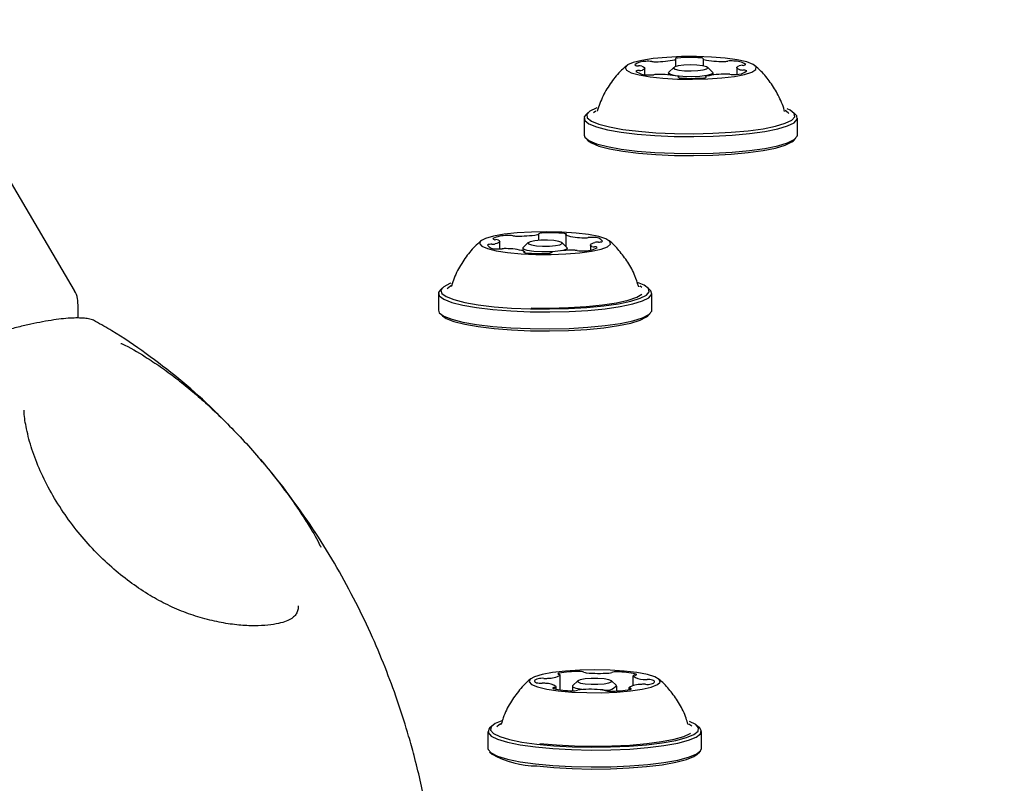
# Model space of a CAD drawing. Units: millimetres. Extents: x 5.6 to 13.9, y 3.9 to 16.6.
# Drawn here: x 8.7 to 8.8, y 10 to 10.1 of the extents above; entities that cross this region are included whole.
import ezdxf

# ---------------------------------------------------------------- set-up
doc = ezdxf.new("R2010")
doc.units = ezdxf.units.MM
doc.styles.add('SLDTEXTSTYLE0', font='TXT', dxfattribs={"width": 0.75})
doc.dimstyles.new('SLDDIMSTYLE4', dxfattribs={"dimtxt": 0.15875, "dimasz": 0.08, "dimexe": 0, "dimexo": 0.0625, "dimgap": 0.0396875, "dimtad": 2, "dimdec": 0, "dimlfac": 100, "dimrnd": 1e-09, "dimzin": 12, "dimdsep": 46, "dimtxsty": 'SLDTEXTSTYLE0', "dimblk1": 'DOT', "dimblk2": 'DOT', "dimsah": 1, "dimcen": 0.09, "dimse1": 1, "dimse2": 1, "dimadec": 0, "dimazin": 3, "dimtfac": 1, "dimtdec": 0, "dimtofl": 0, "dimtmove": 0, "dimatfit": 3, "dimldrblk": 'DOT', "dimfxl": 0, "dimfrac": 2, "dimtolj": 1, "dimtzin": 12, "dimarcsym": 0})

# ---------------------------------------------------------------- blocks, each defined once
blk = doc.blocks.new('_Dot')
at = {"color": 0, "linetype": 'ByBlock', "lineweight": -2}
blk.add_line((-0.5, 0), (-1, 0), dxfattribs=at)
at = {"color": 0, "linetype": 'ByBlock', "const_width": 0.5}
blk.add_lwpolyline([(-0.25, 0, 1), (0.25, 0, 1)], format="xyb", close=True, dxfattribs=at)
blk = doc.blocks.new('_D_7')
at = {"color": 7, "linetype": 'Continuous', "lineweight": 18}
blk.add_line((5.784572296851059, 6.499397309538649), (5.784572296851059, 14.49371132064893), dxfattribs=at)
at = {"color": 7, "linetype": 'Continuous', "lineweight": 18, "xscale": 0.08, "yscale": 0.08}
for p, rotation in [((5.784572296851059, 14.49371132064893, -0.9747700534806056), 90.0000000000004), ((5.784572296851059, 6.499397309538649, -0.9747700534806056), 270.0000000000004)]:
    blk.add_blockref('_Dot', p, dxfattribs=dict(at, rotation=rotation))
at = {"color": 7, "linetype": 'Continuous', "lineweight": 18, "insert": (5.579932816445324, 10.32060639793414), "char_height": 0.15875, "attachment_point": 1, "rotation": 90.00000000000041, "style": 'SLDTEXTSTYLE0'}
blk.add_mtext('799', dxfattribs=at)

msp = doc.modelspace()

# ---------------------------------------------------------------- linework, layer by layer
at = {"color": 7, "linetype": 'Continuous', "lineweight": 25}
for p, q in [((8.768401104324543, 10.06033297525699), (8.768401104324543, 10.06105371249395)), ((8.771118233426273, 10.06107125823094), (8.771118233426273, 10.06039833688314)), ((8.765337291675372, 10.05954757118454), (8.765337291675372, 10.0601591589315)), ((8.768224132292325, 10.06024494029782), (8.767731966467656, 10.05976784585075)), ((8.77206302572472, 10.05976784585075), (8.771570859900049, 10.06024494029782)), ((8.774457265976473, 10.0602267000123), (8.774457265976473, 10.05956260212095)), ((8.767697496096186, 10.05970048436123), (8.767697496096186, 10.05949894221168)), ((8.768676950114369, 10.05924864270129), (8.768676950114369, 10.05931464138083)), ((8.771393850424593, 10.05933220922274), (8.771393850424593, 10.05925123569177)), ((8.772097496096187, 10.05949573531946), (8.772097496096187, 10.05970048436123)), ((8.76047463030197, 10.0559209318336), (8.760264017789671, 10.05575926116023)), ((8.76061482328911, 10.05593374777119), (8.76061172663641, 10.05590830158153)), ((8.75932249609619, 10.05521960908503), (8.75932249609619, 10.0535454359049)), ((8.759734271816844, 10.05578195074115), (8.759488188904514, 10.05554340351762)), ((8.780306803287855, 10.05554340351762), (8.780060720375525, 10.05578195074115)), ((8.78047249609619, 10.0535454359049), (8.78047249609619, 10.05521960908503)), ((8.759488188904522, 10.05322164147232), (8.759734271816848, 10.05298309424879)), ((8.780060720375541, 10.05298309424879), (8.780306803287868, 10.05322164147232)), ((8.70882644058053, 10.03814493888193), (8.701339262894553, 10.05084974456784)), ((8.754830282209602, 10.04310206728148), (8.754830282209602, 10.04373444664362)), ((8.757511820227155, 10.04364407993005), (8.757511820227153, 10.04251612365655)), ((8.75097126103582, 10.04225813735067), (8.75097126103582, 10.04300196740598)), ((8.753262958851717, 10.04233566659454), (8.753262958851717, 10.04208246868349)), ((8.753789595047854, 10.04288012253113), (8.753297429223185, 10.04240302808406)), ((8.757628488480249, 10.04240302808406), (8.75713632265558, 10.04288012253113)), ((8.757662958851716, 10.04211776015956), (8.757662958851716, 10.04233566659454)), ((8.759954308378177, 10.04265426754143), (8.759954308378177, 10.0421517817662)), ((8.753414405357185, 10.04190118666252), (8.753414405357185, 10.04201217630681)), ((8.756095738952009, 10.04192183734796), (8.756095738952009, 10.04188773748732)), ((8.745299734572374, 10.03841713297446), (8.745053651660044, 10.03817858575093)), ((8.746177075974959, 10.03856228561638), (8.746173010224387, 10.03853776842375)), ((8.76503750562239, 10.03844775788233), (8.764878813426256, 10.03856046874439)), ((8.765872266043386, 10.03817858575093), (8.765626183131054, 10.03841713297446)), ((8.74488795885172, 10.03785479131834), (8.74488795885172, 10.03618061813821)), ((8.76603795885172, 10.03618061813821), (8.76603795885172, 10.03785479131834)), ((8.70920313938056, 10.03541398558497), (8.70920313938056, 10.03679009838691)), ((8.74505365166005, 10.03585682370563), (8.745299734572377, 10.0356182764821)), ((8.76562618313107, 10.0356182764821), (8.765872266043397, 10.03585682370563)), ((8.756972104900106, 9.998567154687857), (8.756972104900106, 10.00005311826686)), ((8.758694153371248, 9.999468078114408), (8.75820198754658, 9.998990983667333)), ((8.762533046803643, 9.998990983667333), (8.762040880978974, 9.999468078114408)), ((8.764191069784856, 9.998983606594656), (8.764191069784854, 9.999964104617922)), ((8.756544526296832, 9.998636607949155), (8.756544526296826, 9.998868019902375)), ((8.758167517175112, 9.998923622177811), (8.758167517175112, 9.998484892852243)), ((8.76256751717511, 9.998460157067855), (8.76256751717511, 9.998923622177811)), ((8.763762905571548, 9.998779125230293), (8.763762905571548, 9.998588111661647)), ((8.749792517175115, 9.994442746901612), (8.749792517175115, 9.992768573721486)), ((8.750204292895766, 9.995005088557733), (8.749958209983436, 9.994766541334199)), ((8.769655574754188, 9.99512722447687), (8.769644201027905, 9.995158550986117)), ((8.769648417096946, 9.995133807422482), (8.76964935083959, 9.995142265561384)), ((8.770013053834496, 9.994970201500644), (8.769712990593554, 9.995189881950193)), ((8.770776824366777, 9.994766541334199), (8.770530741454447, 9.995005088557733)), ((8.770942517175115, 9.992768573721486), (8.770942517175115, 9.994442746901612)), ((8.749958209983442, 9.992444779288899), (8.75020429289577, 9.99220623206537)), ((8.770530741454463, 9.99220623206537), (8.770776824366788, 9.992444779288899))]:
    msp.add_line(p, q, dxfattribs=at)
at = {"color": 7, "linetype": 'Continuous', "lineweight": 25, "flags": 128}
for points in [[(8.77007624348071, 10.05906460194579), (8.771569861580474, 10.05910217317117), (8.772973322024102, 10.0591985451281), (8.77421096389581, 10.05934852237946), (8.77521606560194, 10.05954401961278), (8.775934441849357, 10.05977449752164), (8.77632736478861, 10.06002753098229), (8.776373651842349, 10.06028947889539), (8.776070807663523, 10.06054621958113), (8.775435158660198, 10.06078391208269), (8.774500972834677, 10.06098974233579), (8.773318612386618, 10.06115261397821), (8.771951818673818, 10.06126374655754), (8.770474275899117, 10.06131714888767), (8.768965638775947, 10.06130994203516), (8.767507238322112, 10.06124251452329), (8.766177697283576, 10.06111850138668), (8.765048691561859, 10.06094458820563), (8.764181086147655, 10.06073015068473), (8.763621653873411, 10.06048674920626), (8.76340055387784, 10.0602275056069), (8.763529705718932, 10.05996639577622), (8.764002146787503, 10.05971749621276), (8.764792407663258, 10.05949422515642), (8.765857885177835, 10.05930861920764), (8.767141139162636, 10.05917068443115), (8.76857298906318, 10.05908785692646), (8.77007624348071, 10.05906460194579)], [(8.768381111216748, 10.06107754078447), (8.768393015092496, 10.06106896473888), (8.768399642620844, 10.06106021848659), (8.768400919842202, 10.06105139963098), (8.768396832503477, 10.06104260658566), (8.768387426217137, 10.06103393747619), (8.768372805952183, 10.0610254890451), (8.768353134862773, 10.06101735557225), (8.768328632467504, 10.06100962782274)], [(8.765039621234378, 10.06036539597449), (8.765162056134207, 10.06031942779954), (8.765253060563479, 10.06027130962116), (8.76531141369972, 10.06022168694367), (8.76533633273686, 10.06017122545423), (8.765327483386546, 10.06012060209266), (8.765284984362625, 10.06007049597025), (8.765209405788593, 10.06002157925957), (8.765101761549396, 10.05997450817724)], [(8.769957995210948, 10.05931860284703), (8.769111804834518, 10.05934365154226), (8.768385228830367, 10.05942302479949), (8.7678888818087, 10.05954463875981), (8.767698328104169, 10.0596899788002), (8.767731966467656, 10.05976784585075)], [(8.76994424541214, 10.05989779797677), (8.770591002634356, 10.05992336698405), (8.77113217977279, 10.05998996815899), (8.771485387513897, 10.06008746207644), (8.771596853180927, 10.06020100617126), (8.771449607136518, 10.06031331438429), (8.77106606625614, 10.06040728880818), (8.770504621162022, 10.06046862268876), (8.769850746780234, 10.06048797849871), (8.769203989558019, 10.06046240949143), (8.768662812419583, 10.06039580831649), (8.768309604678478, 10.06029831439904), (8.768198139011446, 10.06018477030422), (8.768345385055856, 10.06007246209118), (8.768728925936236, 10.0599784876673), (8.769290371030351, 10.05991715378672), (8.76994424541214, 10.05989779797677)], [(8.77206302572472, 10.05976784585075), (8.772096664088204, 10.05971098992226), (8.771952414401458, 10.05956405050543), (8.771495322030615, 10.05943788190637), (8.770794975145582, 10.05935169215057), (8.769957995210948, 10.05931860284703)], [(8.774754936417477, 10.06002046296931), (8.774632479475896, 10.06006644086084), (8.774541466242084, 10.06011456951066), (8.774483118159345, 10.06016420300813), (8.774458218288252, 10.06021467524677), (8.774467100797576, 10.06026530886381), (8.774509646479586, 10.06031542433067), (8.77458528434986, 10.06036434907262), (8.77469299931019, 10.06041142649506)], [(8.771413836994107, 10.05930838370009), (8.771401935627287, 10.05931696008363), (8.771395310477825, 10.05932570661869), (8.771394035469845, 10.0593345257105), (8.771398124830023, 10.05934331895469), (8.771407532928844, 10.0593519882353), (8.771422154789734, 10.05936043681959), (8.771441827260409, 10.05936857043733), (8.771466330833338, 10.05937629833276)], [(8.760579303876037, 10.056238046136), (8.760531870532462, 10.05622054527162), (8.759892699984992, 10.05590885827057), (8.75959423076966, 10.05558208382688), (8.759646626897617, 10.05525134985233), (8.760048104081568, 10.05492791909573), (8.760784990497534, 10.0546228056036), (8.761832192362416, 10.05434639964996), (8.763154048472686, 10.05410811390805), (8.764705544603899, 10.05391606291302), (8.766433846416124, 10.05377678673117), (8.768280098664013, 10.05369502824583), (8.770181429441601, 10.05367357164415)], [(8.770181429441601, 10.05367357164415), (8.77207309120965, 10.05371314760497), (8.77389066569545, 10.05381240841642), (8.775572257579825, 10.05396797387061), (8.777060602268001, 10.05417454637257), (8.778305015966694, 10.05442509134351), (8.779263121659909, 10.05471107677494), (8.779902292207376, 10.05502276377599), (8.78020076142271, 10.05534953821967), (8.780148365294753, 10.05568027219423), (8.779746888110802, 10.05600370295083), (8.779447294241793, 10.05614741010199)], [(8.779601184841436, 10.05567835323902), (8.779536583453613, 10.05575365359282), (8.779243143903846, 10.05596664602023)], [(8.759488188904514, 10.05554340351762), (8.759344757032945, 10.05533869721076), (8.759398421832282, 10.05499995514965), (8.759809620013423, 10.05466869313987), (8.760564348715489, 10.05435619191184), (8.76163690655773, 10.0540730933201), (8.762990768869216, 10.05382903794764), (8.764579831492712, 10.05363233680745), (8.766349980806442, 10.05348968832096), (8.768240936498591, 10.05340595021127), (8.770188304341012, 10.05338397407928)], [(8.770188304341012, 10.05338397407928), (8.77212576905744, 10.05342450829582), (8.773987352610693, 10.05352617251674), (8.775709661005585, 10.05368550468895), (8.777234043095412, 10.05389707894641), (8.778508587876399, 10.05415369038153), (8.779489892254677, 10.05444660039968), (8.780144539086589, 10.05476583430148), (8.780450235159435, 10.0551005209593), (8.7803965703601, 10.05543926302041), (8.780306803287855, 10.05554340351762)], [(8.759322496096193, 10.0535454359049), (8.759398421832284, 10.05332578196952), (8.759809620013428, 10.05299451995974), (8.760564348715492, 10.05268201873172), (8.761636906557731, 10.05239892013998), (8.76299076886922, 10.05215486476751), (8.764579831492716, 10.05195816362733), (8.766349980806448, 10.05181551514083), (8.768240936498595, 10.05173177703115), (8.770188304341014, 10.05170980089916)], [(8.759734271816848, 10.05298309424879), (8.760048104081566, 10.05276134203911), (8.760784990497534, 10.05245622854698), (8.761832192362414, 10.05217982259333), (8.763154048472686, 10.05194153685143), (8.764705544603899, 10.0517494858564), (8.766433846416124, 10.05161020967455), (8.768280098664013, 10.0515284511892), (8.770181429441601, 10.05150699458753)], [(8.770181429441601, 10.05150699458753), (8.772073091209649, 10.05154657054835), (8.77389066569545, 10.0516458313598), (8.775572257579825, 10.05180139681398), (8.777060602268, 10.05200796931594), (8.778305015966694, 10.05225851428689), (8.779263121659907, 10.05254449971831), (8.779902292207376, 10.05285618671937), (8.780060720375541, 10.05298309424879)], [(8.770188304341014, 10.05170980089916), (8.772125769057443, 10.0517503351157), (8.773987352610694, 10.05185199933662), (8.775709661005587, 10.05201133150882), (8.777234043095415, 10.05222290576628), (8.778508587876402, 10.05247951720141), (8.77948989225468, 10.05277242721955), (8.780144539086592, 10.05309166112136), (8.78045023515944, 10.05342634777918), (8.780472496096193, 10.0535454359049)], [(8.754544142271005, 10.04171069098306), (8.756052860417237, 10.04170401513936), (8.75752977681738, 10.04175793740956), (8.75889527052602, 10.04186955083009), (8.760075727423878, 10.04203283829256), (8.761007508774037, 10.04223899692762), (8.761640382002733, 10.04247691266988), (8.761940228750392, 10.0427337594201), (8.761890884201234, 10.04299569050348), (8.761495008532677, 10.04324858514753), (8.76077394350448, 10.04347880973652), (8.759766561918958, 10.04367395280327), (8.758527171978134, 10.04382349413455), (8.757122589514521, 10.04391937191847), (8.7556285359323, 10.04395641735888), (8.754125556046805, 10.04393263332652), (8.752694675892696, 10.0438493020247), (8.751413034589453, 10.0437109158655), (8.75034972575147, 10.04352493528256), (8.749562072633434, 10.04330138653726), (8.749092537818813, 10.04305232120031), (8.748966434050999, 10.04279116644851), (8.749190559616753, 10.04253200120211), (8.749752831848815, 10.04228879712664), (8.750622938505613, 10.04207466541675), (8.751753971912063, 10.04190114996834), (8.753084957764466, 10.04177760504417), (8.754544142271005, 10.04171069098306)], [(8.757550476502942, 10.04367688315171), (8.757576181921076, 10.04369044030367), (8.757588217348886, 10.04370455955189), (8.757586231229087, 10.04371882847028), (8.757570281576644, 10.04373283026082), (8.757540834284134, 10.04374615592839), (8.757498749512934, 10.04375841622754), (8.757445256567737, 10.04376925303245), (8.757381917988305, 10.04377834979785)], [(8.75755799672276, 10.04360837396323), (8.757538731091136, 10.04361653664801), (8.757524531767801, 10.04362500670074), (8.757515557209436, 10.04363368960028), (8.757511907567196, 10.0436424884502), (8.757513623569094, 10.04365130506017), (8.757520686065485, 10.04366004104165), (8.757533016242776, 10.04366859890585), (8.757550476502942, 10.04367688315171)], [(8.750841985099678, 10.04314027317695), (8.750918056491514, 10.04309137950637), (8.750961060369582, 10.04304128637436), (8.750970419837776, 10.04299066577924), (8.75094600933903, 10.0429401967952), (8.750888156339663, 10.04289055646258), (8.750797636936424, 10.04284241070539), (8.750675665445172, 10.04279640539792), (8.750523878110847, 10.04275315770039)], [(8.755151974778245, 10.04195747661399), (8.754342197226137, 10.04200693021303), (8.753703045471791, 10.04210643094616), (8.753331824575888, 10.04224083072873), (8.753285049554696, 10.04238966841218), (8.753297429223185, 10.04240302808406)], [(8.755222652976762, 10.04253583275881), (8.755884974567202, 10.04254210915663), (8.756483048090544, 10.04259192057234), (8.756925822274404, 10.04267768366941), (8.757145888763052, 10.04278634179378), (8.757109744428496, 10.04290135273099), (8.756822891918024, 10.04300520710843), (8.75632900192603, 10.04308209403857), (8.755703264726673, 10.04312030818329), (8.755040943136231, 10.04311403178546), (8.754442869612891, 10.04306422036976), (8.754000095429031, 10.04297845727268), (8.753780028940383, 10.04286979914832), (8.75381617327494, 10.04275478821111), (8.754103025785412, 10.04265093383367), (8.754596915777405, 10.04257404690352), (8.755222652976762, 10.04253583275881)], [(8.757628488480249, 10.04240302808406), (8.757640868148737, 10.0422816647769), (8.757356076222253, 10.04214104838066), (8.757101022130325, 10.04208064908393)], [(8.760083584314325, 10.04251596177046), (8.760007500625987, 10.04256486566369), (8.759964498231893, 10.04261496937501), (8.759955154245763, 10.04266560048747), (8.75997959406859, 10.0427160795061), (8.760037489705672, 10.04276572897712), (8.76012806416849, 10.0428138825797), (8.760250101902265, 10.04285989406831), (8.760401965099323, 10.04290314594566)], [(8.75337575040168, 10.04197937420553), (8.753350052732713, 10.04196582115579), (8.753338020863687, 10.04195170618041), (8.753340006245194, 10.04193744157747), (8.75335595088429, 10.04192344401566), (8.753385389038472, 10.04191012236338), (8.75342746082001, 10.04189786574578), (8.753480937313238, 10.04188703217834), (8.753544256471155, 10.04187793810928)], [(8.75336824884676, 10.04204787429524), (8.75338750783695, 10.04203971247207), (8.753401701625172, 10.04203124342538), (8.753410671850038, 10.0420225616451), (8.753414318429924, 10.04201376399465), (8.753412600679605, 10.04200494863023), (8.753405537764179, 10.04199621390565), (8.753393208485242, 10.04198765727505), (8.75337575040168, 10.04197937420553)], [(8.756223332295084, 10.04197718372728), (8.756009096836463, 10.04196559901118), (8.755151974778245, 10.04195747661399)], [(8.746109573073186, 10.03886029062838), (8.746031239466333, 10.03883048704854), (8.74541990301831, 10.03851712090784), (8.745150570791381, 10.03818958403906), (8.745232414571497, 10.03785903031743), (8.745662647266892, 10.0375367163535), (8.746426617819129, 10.03723361816273), (8.747498310127334, 10.03696005739047), (8.748841228995303, 10.03672534982074), (8.750409642931645, 10.03653748813831), (8.75215014148086, 10.03640286974746), (8.754003454052352, 10.03632607891605)], [(8.746191440467163, 10.03864177989824), (8.746075899378782, 10.03857790403541), (8.74575147597609, 10.03830251547652)], [(8.754003454052352, 10.03632607891605), (8.755906468309304, 10.03630973066372), (8.757794379383608, 10.03635438171062), (8.75960289672793, 10.03645851151888), (8.761270433453186, 10.03661857407278), (8.762740203596184, 10.03682911863402), (8.763962155897506, 10.03708297536008), (8.764894678237095, 10.03737149946463), (8.765506014685116, 10.03768486560534), (8.765775346912047, 10.03801240247412), (8.765693503131931, 10.03834295619574), (8.765263270436538, 10.03866527015968), (8.764625119167933, 10.03892761044419)], [(8.745053651660044, 10.03817858575093), (8.744900876165227, 10.03794552715607), (8.744984701634936, 10.03760696971237), (8.745425351586876, 10.03727685153624), (8.746207820215439, 10.03696641440622), (8.747305461489944, 10.03668622988646), (8.748680896553266, 10.03644583932472), (8.750287286613972, 10.03625342893327), (8.752069927985204, 10.03611555101722), (8.7539681149531, 10.03603690084364)], [(8.7539681149531, 10.03603690084364), (8.755917207037097, 10.03602015674986), (8.75785083024395, 10.0360658889359), (8.759703137354478, 10.03617254004703), (8.76141105027163, 10.03633647820756), (8.762916408069424, 10.03655212070006), (8.764167947593537, 10.03681212407809), (8.76512304916653, 10.03710763423844), (8.765749187949853, 10.03742858793704), (8.766025041538212, 10.0377640554806), (8.765941216068503, 10.0381026129243), (8.765872266043386, 10.03817858575093)], [(8.754080411579018, 10.03641966752072), (8.75593779639477, 10.03640461643122), (8.75777801934454, 10.03645087682005), (8.759534569976267, 10.03655677671624), (8.761143961973476, 10.03671848862161), (8.762548027716152, 10.03693016784657), (8.763696020610103, 10.0371841637524), (8.764546449201072, 10.03747129626529), (8.765054355213497, 10.03776856593483)], [(8.744887958851724, 10.03618061813821), (8.74498470163494, 10.03593279653225), (8.74542535158688, 10.03560267835612), (8.746207820215442, 10.0352922412261), (8.74730546148995, 10.03501205670633), (8.748680896553267, 10.03477166614459), (8.750287286613977, 10.03457925575314), (8.752069927985207, 10.0344413778371), (8.753968114953103, 10.03436272766352)], [(8.745299734572377, 10.0356182764821), (8.74566264726689, 10.03537013929688), (8.746426617819127, 10.0350670411061), (8.747498310127332, 10.03479348033385), (8.748841228995303, 10.03455877276411), (8.750409642931645, 10.03437091108168), (8.752150141480858, 10.03423629269084), (8.754003454052352, 10.03415950185942)], [(8.753968114953103, 10.03436272766352), (8.7559172070371, 10.03434598356973), (8.757850830243955, 10.03439171575578), (8.759703137354483, 10.0344983668669), (8.761411050271633, 10.03466230502743), (8.762916408069426, 10.03487794751994), (8.76416794759354, 10.03513795089797), (8.765123049166533, 10.03543346105832), (8.765749187949858, 10.03575441475691), (8.766025041538215, 10.03608988230048), (8.766037958851722, 10.03618061813821)], [(8.754003454052352, 10.03415950185942), (8.755906468309304, 10.0341431536071), (8.757794379383608, 10.03418780465399), (8.75960289672793, 10.03429193446225), (8.761270433453184, 10.03445199701616), (8.762740203596184, 10.03466254157739), (8.763962155897506, 10.03491639830346), (8.764894678237095, 10.03520492240801), (8.765506014685116, 10.03551828854872), (8.76562618313107, 10.0356182764821)], [(8.756771307728922, 9.998475800501888), (8.758116923605218, 9.998357130507449), (8.759583869563413, 9.998295545846029), (8.761093062167195, 9.99829436656266), (8.76256314045265, 9.998353656232819), (8.7639148521189, 9.998470218535042), (8.765075326040135, 9.998637769565438), (8.765982000766886, 9.998847276604597), (8.766585997229951, 9.999087445073805), (8.766854753823665, 9.999345327428722), (8.766773781810496, 9.999607021164847), (8.766347446412635, 9.999858418305124), (8.765598731481731, 10.00008596596465), (8.76456800043351, 10.00027739699021), (8.763310820245572, 10.00042239128565), (8.76189496582726, 10.00051313217099), (8.760396766256745, 10.0005447277816), (8.75889698986067, 10.00051547478994), (8.757476489972747, 10.00042695023236), (8.756211846109618, 10.00028392649067), (8.755171235549286, 10.00009411401182), (8.754410757876409, 9.999867745635653), (8.753971410639174, 9.99961702493994), (8.753876879160863, 9.999355468342275), (8.754132259657938, 9.999097176426542), (8.754723784501701, 9.998856073776775), (8.755619564434713, 9.998645158299226), (8.756771307728922, 9.998475800501888)], [(8.754760560150727, 9.999673259134278), (8.75462886727535, 9.99962805750538), (8.754528163085325, 9.999580514425288), (8.754459799081893, 9.999531267946221), (8.754424692744605, 9.999480978980873), (8.75442331521829, 9.999430322432632), (8.754455684990049, 9.99937997813803), (8.75452136764115, 9.999330621743006), (8.754619481677146, 9.999282915635376)], [(8.756828680483848, 10.00021385307176), (8.756784978238766, 10.00020176679989), (8.756753765867355, 10.00018856483057), (8.756735955009349, 10.00017463276217), (8.75673206587789, 10.00016037751755), (8.756742212065333, 10.00014621545877), (8.756766097225482, 10.00013256022615), (8.756803023729153, 10.00011981065683), (8.756851913040299, 10.00010833913566)], [(8.759426970089185, 9.99917012090984), (8.760040487301248, 9.999126337825473), (8.760703791847076, 9.999126657147919), (8.761315901622433, 9.999171030263229), (8.761783628462814, 9.999252701766842), (8.76203576519672, 9.999359237912683), (8.762033926292045, 9.999474419538304), (8.76177839170535, 9.999580711285327), (8.761308064261037, 9.999661931198805), (8.760694547048974, 9.999705714283172), (8.760031242503146, 9.999705394960726), (8.759419132727789, 9.999661021845416), (8.758951405887409, 9.999579350341802), (8.758699269153503, 9.999472814195961), (8.758701108058178, 9.99935763257034), (8.758956642644872, 9.999251340823317), (8.759426970089185, 9.99917012090984)], [(8.764353910426358, 10.00002651957266), (8.764410686358632, 10.00003684044298), (8.764456512109868, 10.00004868941956), (8.764490049100587, 10.00006172039137), (8.7645103177085, 10.00007555272111), (8.764516725883468, 10.00008978236361), (8.764509086441395, 10.00010399366815), (8.764487622531936, 10.00011777151962), (8.764452961120234, 10.0001307134642)], [(8.765974741000413, 9.999159029267444), (8.766106433539031, 9.999204230872563), (8.766207137440263, 9.99925177392036), (8.766275501209284, 9.999301020360255), (8.766310607371414, 9.999351309281321), (8.766311984785059, 9.999401965782036), (8.766279614964665, 9.999452310027781), (8.7662139323288, 9.999501666374542), (8.766115818370048, 9.999549372436396)], [(8.756381691332466, 9.998805614556002), (8.756324932553714, 9.998795296810806), (8.756279120595192, 9.998783451426268), (8.756245593623037, 9.998770424405766), (8.756225330959253, 9.998756596268237), (8.756218924475732, 9.998742370933225), (8.756226561305693, 9.998728163922403), (8.756248018377526, 9.998714390222192), (8.75628266893071, 9.998701452162027)], [(8.759150338593324, 9.998605391990834), (8.758541679547744, 9.998710500114157), (8.75821098772967, 9.998848054139717), (8.75820198754658, 9.998990983667333)], [(8.763906648625976, 9.99861829169326), (8.763950345013868, 9.998630391844475), (8.763981540918605, 9.998643607109791), (8.763999325588275, 9.998657551674842), (8.764003179806583, 9.998671818433648), (8.763992991051175, 9.998685990873915), (8.763969056778674, 9.998699655236939), (8.763932075740556, 9.998712412597127), (8.763883127583389, 9.998723890508476)], [(8.75117089698692, 9.995503945470332), (8.750531769863525, 9.995234317470086), (8.750122148720388, 9.994911194780448), (8.750061421312012, 9.99458050377186), (8.75035165563745, 9.994253505729997), (8.750982968114855, 9.993941336180983), (8.75193386015498, 9.993654625684407), (8.753171950269868, 9.993403137822353), (8.754655076785584, 9.993195436712341)], [(8.754655076785584, 9.993195436712341), (8.756332733607447, 9.993038595366563), (8.758147790144518, 9.992937954828934), (8.760038436823345, 9.992896942292266), (8.761940289938865, 9.992916954389298), (8.763788584164246, 9.99299730963207), (8.765520378056431, 9.993135271619169), (8.767076697451479, 9.993326142220587), (8.768404543758987, 9.993563421566916), (8.769458698765535, 9.993839029394607), (8.770203264486689, 9.99414358020964), (8.770612885629827, 9.994466702899278), (8.770673613038204, 9.994797393907865), (8.770383378712761, 9.995124391949728), (8.769777433281172, 9.995426884211616)], [(8.749958209983436, 9.994766541334199), (8.749874076844975, 9.994670374099838), (8.749811879039301, 9.994331676045038), (8.750109140830249, 9.993996760375042), (8.750755739324054, 9.993677032241306), (8.751729655384521, 9.993383379601955), (8.752997723468296, 9.993125802445421), (8.754516761037658, 9.992913072252843)], [(8.751030373189186, 9.995194543900714), (8.750708577789188, 9.994955971903074), (8.750673941407154, 9.994914978184697)], [(8.754516761037658, 9.992913072252843), (8.756235039090075, 9.992752433295786), (8.758094043727317, 9.992649355941268), (8.760030468776092, 9.992607350364969), (8.76197837160385, 9.992627847016408), (8.763871418716047, 9.992710147906706), (8.765645144663733, 9.992851450377753), (8.76723914733711, 9.99304694254337), (8.768599144886933, 9.993289967152325), (8.769678824227777, 9.993572248293033), (8.770441418174626, 9.99388417321981), (8.77086095750525, 9.994215119703384), (8.770923155310923, 9.994553817758185), (8.770776824366777, 9.994766541334199)], [(8.754956285307676, 9.993274187395059), (8.756595957415572, 9.993121923941064), (8.758371943519883, 9.993026296849756), (8.760220054855509, 9.992990762333367), (8.762073495863573, 9.993016604701904), (8.763865278356954, 9.993102889944838), (8.765530642647896, 9.993246499488675), (8.767009398131856, 9.993442242910328), (8.768248098732789, 9.993683045532535), (8.76920197458357, 9.993960204121125), (8.769836550125659, 9.994263701442575), (8.769862839331225, 9.994281760933795)], [(8.749792517175116, 9.992768573721486), (8.749811879039306, 9.992657502864912), (8.750109140830254, 9.992322587194916), (8.75075573932406, 9.99200285906118), (8.751729655384526, 9.99170920642183), (8.752997723468297, 9.991451629265296), (8.754516761037662, 9.991238899072718)], [(8.754516761037662, 9.991238899072718), (8.756235039090079, 9.99107826011566), (8.758094043727322, 9.990975182761142), (8.760030468776096, 9.990933177184843), (8.761978371603856, 9.990953673836282), (8.76387141871605, 9.99103597472658), (8.765645144663736, 9.991177277197629), (8.767239147337113, 9.991372769363245), (8.768599144886934, 9.9916157939722), (8.76967882422778, 9.991898075112909), (8.770441418174629, 9.992210000039684), (8.770860957505253, 9.992540946523258), (8.770942517175117, 9.992768573721486)], [(8.754655076785584, 9.991028859655719), (8.756332733607447, 9.99087201830994), (8.758147790144518, 9.990771377772313), (8.760038436823345, 9.990730365235642), (8.761940289938865, 9.990750377332674), (8.763788584164246, 9.99083073257545), (8.765520378056433, 9.990968694562547), (8.767076697451479, 9.991159565163965), (8.768404543758988, 9.991396844510296), (8.769458698765535, 9.991672452337985), (8.770203264486689, 9.991977003153018), (8.770530741454463, 9.99220623206537)]]:
    msp.add_lwpolyline(points, dxfattribs=at)
at = {"color": 7, "linetype": 'Continuous', "lineweight": 25}
for centre, radius, start, end in [((8.76533773703907, 10.05928141072191), 0.001556515430661428, 86.58609077407498, 128.9936924267644), ((8.765703436145037, 10.05845523945371), 0.002395532397519006, 81.98552490265551, 96.54402235105427), ((8.766357270032698, 10.06302368742102), 0.002219479474049898, 261.7144711790219, 271.361910241477), ((8.766478197153651, 10.06925581913289), 0.008451259194605454, 269.5377956415312, 282.6475920643992), ((8.768529665573801, 10.06105052187906), 0.000150991450914074, 55.51278925788571, 169.6917851163778), ((8.769805796352097, 10.04760755308863), 0.01361956699483725, 85.5321436891635, 95.01525589124819), ((8.770951693646113, 10.06100634362963), 0.0001984806694161104, 25.13545394185253, 115.3362391894884), ((8.771180383366463, 10.06107022941751), 5.308857192096025e-05, 157.3776568901993, 297.9677776084573), ((8.77306003686, 10.07012694656874), 0.009290627296524133, 258.48424649879, 270.776000504594), ((8.773220330326726, 10.06292220115916), 0.002085314660154036, 269.0529400509454, 279.1270545557696), ((8.773905045585494, 10.05853540861473), 0.002354632549242081, 83.92311875977047, 98.645110177121), ((8.77421710523997, 10.0588452775829), 0.002032502453416601, 56.67666459823474, 91.7703609816001), ((8.764648365214555, 10.06091323477383), 0.0005121258756279057, 235.5039894005111, 278.8649584521114), ((8.76472244310689, 10.05953090173247), 0.0004068360810258822, 78.60626315342122, 130.035787774697), ((8.76557732055434, 10.06154071370323), 0.002032497827617324, 236.6766044447624, 271.7703918095499), ((8.764709889469016, 10.05909036647249), 0.001316975044583742, 75.50055953791738, 89.24309019564426), ((8.764782646506236, 10.06108442369658), 0.001154879591494518, 271.0005812901439, 286.0406266316619), ((8.774457093633629, 10.06110496648444), 0.00155696043775331, 266.5908751926818, 308.9849401596471), ((8.775011912544494, 10.059302303836), 0.00115406183710678, 91.00326127950235, 106.0418742940063), ((8.775084692546168, 10.06129760756362), 0.00131902896828527, 255.522537762993, 269.2367296260875), ((8.775072266686179, 10.06085367314916), 0.0004055661649746798, 258.5426576660885, 310.1343267296486), ((8.77514606045815, 10.05947117833063), 0.0005136196745329463, 55.55078899038472, 98.84091153052668), ((8.76588943089489, 10.06185042698319), 0.002354478370799485, 263.9215021721738, 278.6547330304609), ((8.766574138391247, 10.05746379978976), 0.00208530108565999, 89.06022238141196, 99.11666437829813), ((8.76673476472993, 10.05026025273724), 0.009289427962155046, 78.48016092318097, 90.7797900497417), ((8.76861481817778, 10.05931567419104), 5.307365148517306e-05, 337.367044505749, 117.9645062694898), ((8.76884343507937, 10.05937952942114), 0.0001984190750645798, 205.1351156672144, 295.3363281156865), ((8.769989248078659, 10.07277759585652), 0.01361878492276261, 265.5321322605561, 275.0152745147856), ((8.771265314466541, 10.05933535947243), 0.0001509524212718808, 235.5028103365226, 349.7057306741439), ((8.773316796882446, 10.05112994895807), 0.008451420153344807, 89.5378078195411, 102.6475607477832), ((8.773437776487956, 10.05736281078949), 0.002218911743530217, 81.70396986776487, 91.36362724060508), ((8.774091550417216, 10.0619306825039), 0.002395523129353418, 261.9946860824627, 276.5427812750299), ((8.75167611577029, 10.04032734253433), 0.00326455048564763, 89.87721165115144, 115.076953541658), ((8.750490566948242, 10.04340931328876), 0.0002342997507027266, 212.2827251671601, 291.047797780861), ((8.75055605955721, 10.0423574265574), 0.0008334280086381421, 69.9358720270452, 88.71739049469531), ((8.751884574114369, 10.04139835064941), 0.002202766957496775, 79.82052736451625, 95.24753101475258), ((8.752614935561938, 10.04530564702207), 0.001772329225069458, 258.904959282871, 270.1398830629972), ((8.75290914414096, 10.05443578179047), 0.01090631180956263, 268.4769418131071, 279.499890434138), ((8.754732694202358, 10.04377524927384), 9.90400670140221e-05, 256.268133665999, 341.879331727658), ((8.755070588308126, 10.04349316818897), 0.0003500891116210896, 76.53853053088255, 134.1306779429403), ((8.755940232509786, 10.0306273175434), 0.01322981883384918, 83.74391606187977, 93.4153316856623), ((8.759336024559795, 10.05003374896983), 0.006666845353290669, 254.5321851466269, 269.9445518544109), ((8.759427089407465, 10.04581053972902), 0.002445577988997152, 267.7147417505565, 276.7596275364288), ((8.760001785215609, 10.04098979837775), 0.00240929928670943, 82.34695955540066, 96.83760843644372), ((8.760469631204819, 10.04256598838812), 0.000824851504395871, 32.95432743803788, 100.2650448163917), ((8.75010704126741, 10.04194605482032), 0.0007757063974140606, 84.17714839101451, 116.2623012101222), ((8.75045594139151, 10.04309038290318), 0.0008248491497413474, 212.9541927778182, 280.2651267827988), ((8.750182715779202, 10.04437933245312), 0.001661576378910875, 270.1042516476164, 281.8484953582719), ((8.750923856580776, 10.04466691733901), 0.002409647256532023, 262.3464289135746, 276.8460303917718), ((8.751498535221712, 10.03984605339129), 0.002445350281685884, 87.72098755123994, 96.75057991146542), ((8.751589897911108, 10.03562363742555), 0.006665834637028596, 74.52689951980581, 89.94947101849183), ((8.759249777504225, 10.0453296344915), 0.003265237977791884, 269.8791924961237, 295.0724929091264), ((8.760369640526207, 10.04330057613083), 0.0008351334329714031, 249.969058672823, 268.7051669131985), ((8.76043494381973, 10.04224614625642), 0.0002350955704588939, 32.38714409134694, 110.9802224785252), ((8.76074293279085, 10.04127799501894), 0.001660534402317654, 90.10667585955345, 101.84917590458), ((8.760818717746535, 10.04370839840843), 0.0007739019374389326, 264.1502174826072, 296.3129147713278), ((8.754985861965649, 10.05502821727159), 0.0132290615104983, 263.743904980548, 273.4153500987163), ((8.755855467688043, 10.0421630250579), 0.0003499945568538615, 256.5344224494922, 314.1370272313514), ((8.756193345494838, 10.0418810075131), 9.907044159142952e-05, 76.27552608940873, 161.8660124950412), ((8.758016919162392, 10.03122030711011), 0.01090651424254992, 88.47695006779442, 99.4998659449938), ((8.758311222400165, 10.04035153895467), 0.001771434779053168, 78.89178293554804, 90.14289214814934), ((8.759041483900875, 10.04425842110809), 0.002203242522508217, 259.8314027589668, 275.2450025411594), ((8.758675796193318, 9.990579564678026), 0.009809757861322238, 89.00521546844627, 100.853223830714), ((8.758931829354779, 9.99930618582045), 0.001085049637409816, 69.23704494738314, 94.53125633389944), ((8.759555005111197, 10.00080304386), 0.0005380373477606762, 243.6840660170576, 269.0738542749135), ((8.760817232894505, 10.01376000031565), 0.01355463793277445, 264.6198691277243, 274.1323643447064), ((8.761775223339159, 10.00108108647175), 0.0008406947738467254, 271.2792207794051, 289.955731285742), ((8.762473240505335, 9.998911694607015), 0.00143913930415462, 85.87920569746643, 106.5978282599452), ((8.762615580249815, 9.992442115061314), 0.00790509417172906, 76.55982291238197, 90.28212060449931), ((8.755037281979147, 10.00088178399194), 0.001652554723445987, 255.3555010031529, 274.1872461089089), ((8.755172196084947, 9.997747161245307), 0.001969593161096907, 85.40897241553054, 102.063487327428), ((8.755482107580272, 10.002301119832), 0.002595155456968101, 266.6364827716905, 275.3213159262209), ((8.755766783399839, 10.00209360049419), 0.002376858951504988, 268.9393273589732, 300.3703766463308), ((8.756875534063044, 10.00001385259522), 9.739434808462949e-05, 17.3556741991744, 104.0358939787745), ((8.764340262818175, 9.999818493061499), 0.000208473707108519, 86.24648134436607, 135.6960319595332), ((8.765081683747196, 10.00090362548245), 0.001294562738841818, 226.5307573508366, 274.917624318946), ((8.765481140057934, 10.00203924247301), 0.002442510373937828, 263.2170308034819, 272.2695914993615), ((8.765698237661685, 9.997951662591788), 0.001651378332047537, 75.35271020812255, 94.18005185672759), ((8.755254283652846, 9.996793698803977), 0.002441842705327752, 83.22273153913076, 92.26108648377793), ((8.755653819431506, 9.997929061189557), 0.001294218754425015, 46.51065123681568, 94.93668989142618), ((8.75811994733762, 10.00638961353692), 0.007904645296965017, 256.5598089878762, 270.2821447543895), ((8.756395322000419, 9.999013694117474), 0.0002085255356341677, 266.2520802011474, 315.6858726261304), ((8.758262283014659, 9.999920242003336), 0.001438898680437454, 265.8787225510338, 286.5992630712331), ((8.758960296680241, 9.997750918170714), 0.0008408677328990652, 91.27983167184979, 109.9536777974786), ((8.759918287228315, 9.985071939419269), 0.01355487586989501, 84.61987290174669, 94.13234646855459), ((8.761476621156389, 9.999958753769192), 0.001432694705172703, 256.4438507990433, 317.5078327190035), ((8.761180708053635, 9.99802994749471), 0.0005372200563646933, 63.64527396110842, 89.09075133131266), ((8.761803789607939, 9.999527083077957), 0.001086124637314657, 249.2618066238469, 274.5194196930178), ((8.762059636116229, 10.00825349278055), 0.009810634801255942, 269.0055841847941, 280.8516282481355), ((8.764968473849988, 9.996737757408544), 0.002377707559518479, 88.93698968470028, 120.366900783883), ((8.76385963236564, 9.99881875641106), 9.773210695639886e-05, 197.5678666343145, 283.9104030846526), ((8.76525315315291, 9.996532275505302), 0.002593959690028366, 86.63876913196269, 95.32135313279389), ((8.765562899837553, 10.00108310580805), 0.001967659441450195, 265.4041973642376, 282.0816326474004), ((8.754798034798727, 10.00057054471827), 0.009542755934549176, 241.2240863137359, 269.1416319080237)]:
    msp.add_arc(centre, radius, start, end, dxfattribs=at)
for points, knots in [([(8.763588975874697, 10.06043474175584), (8.763403410290628, 10.06028215597896), (8.762817905463136, 10.05980071051363), (8.761999486185875, 10.05878951586929), (8.761153129874426, 10.05743700861431), (8.760795260291669, 10.05642498168916), (8.760616142179575, 10.05591844981007)], [0, 0, 0, 0, 0.1313039979431288, 0.4142962449137431, 0.7068480924000997, 1, 1, 1, 1]), ([(8.779173594622945, 10.0559129496295), (8.77916577275501, 10.05594885711927), (8.779045795888216, 10.05649962940942), (8.778585228377368, 10.05747497748471), (8.777819681520151, 10.05876252006042), (8.77700768729186, 10.05975712368936), (8.77641898882282, 10.06026103072002), (8.776190729706759, 10.06045641321114)], [0, 0, 0, 0, 0.01999591987401723, 0.3067103452337507, 0.5786311366004558, 0.8366204613159668, 1, 1, 1, 1]), ([(8.779181329229619, 10.05589257570807), (8.779186579984744, 10.05588651224708), (8.77920102838598, 10.05586982753888), (8.779195630304951, 10.0559032589747), (8.779192193963574, 10.05592454094983)], [0, 0, 0, 0, 0.3634142656661533, 1, 1, 1, 1]), ([(8.749176757415771, 10.04309352711363), (8.74904533149508, 10.04298954087188), (8.748511039457666, 10.04256680066453), (8.7477146812258, 10.04163465867777), (8.746864083897423, 10.04029609940022), (8.746356828885142, 10.03924579321344), (8.746218340060457, 10.0386434047996), (8.746201663438859, 10.03857086606836)], [0, 0, 0, 0, 0.0914728462518875, 0.3718689063274084, 0.6625641397331135, 0.959366467525155, 1, 1, 1, 1]), ([(8.764706503064449, 10.03858189259333), (8.764602351388783, 10.03892185876601), (8.764348722569938, 10.03974974001011), (8.763692955329924, 10.04094166057281), (8.762816929032015, 10.04209663441689), (8.76216472743223, 10.04280650060532), (8.761788536761452, 10.04308905367583), (8.761778777461942, 10.0430963837886)], [0, 0, 0, 0, 0.1952290378176493, 0.4754192378465851, 0.7413055264112454, 0.9932888371617374, 1, 1, 1, 1]), ([(8.764751551668727, 10.03852192818098), (8.764755335467013, 10.03851805758872), (8.764770822916638, 10.03850221488304), (8.764763266103296, 10.03853448836331), (8.764757555524035, 10.0385588769857)], [0, 0, 0, 0, 0.2443138397125977, 1, 1, 1, 1]), ([(8.709160112685437, 10.03680836983725), (8.709164528696888, 10.03698201174402), (8.709176407361037, 10.037449092483), (8.708980209639194, 10.03793786557797), (8.708806845727914, 10.03816298103239), (8.70878532152552, 10.03819093050912)], [0, 0, 0, 0, 0.3413595335339694, 0.918225710294382, 1, 1, 1, 1]), ([(8.7109203841001, 10.0350844670737), (8.710794895668874, 10.03515738262649), (8.71057837295914, 10.0352831940094), (8.709987459986971, 10.03537959013826), (8.70936699772512, 10.03542406218826), (8.70862557070193, 10.03541599360643), (8.707772816339048, 10.03535431658249), (8.706796511349355, 10.03523342425288), (8.705714162902714, 10.03505230174499), (8.70454067264487, 10.03481345314876), (8.703281209056994, 10.03451910223718), (8.701925027474507, 10.03416724350788), (8.70021239161081, 10.03368609588854), (8.698313127989952, 10.03311092095821), (8.696240719039562, 10.03245242324387), (8.694305559574817, 10.03182379039672), (8.692306411336803, 10.03117118386823), (8.689772913087554, 10.03035606340423), (8.687291456362354, 10.02959234576652), (8.684904970079304, 10.02893532419285), (8.683135372894679, 10.0284785068412), (8.681993573674555, 10.02826047376226), (8.681441743547074, 10.02815509864934)], [0, 0, 0, 0, 0.06009874605475606, 0.1036967569048542, 0.1475619019648121, 0.1899701226604771, 0.232653439899476, 0.2762327599851301, 0.3201339389128561, 0.3625061078326519, 0.4051784618015959, 0.4487807475029623, 0.492694712853059, 0.5612894038804463, 0.6126454742808478, 0.6644181594094399, 0.7174365790679852, 0.7708593106571919, 0.8623950173078881, 0.9090915512731091, 0.9560640610310808, 0.9999999999999999, 0.9999999999999999, 0.9999999999999999, 0.9999999999999999]), ([(8.723537861915753, 10.0253852839739), (8.723114137571256, 10.02581592775993), (8.721724542397585, 10.02722821509818), (8.719193481431098, 10.02941406970141), (8.71595500738963, 10.03191325563729), (8.71318939287872, 10.03380927840985), (8.711467281484548, 10.0347780901272), (8.71092093974288, 10.03508544671447)], [0, 0, 0, 0, 0.1123070385976111, 0.3683085969249705, 0.6246203249959591, 0.8809103835426951, 1, 1, 1, 1]), ([(8.713439961291012, 10.03290387587991), (8.71347874178771, 10.03288754137317), (8.714284108240342, 10.03254831766865), (8.715610534376854, 10.03173506892197), (8.7173807781745, 10.03058361298465), (8.718891097758567, 10.02947054498668), (8.720379216556095, 10.02827560816572), (8.721953991453487, 10.02690364381932), (8.723590869307948, 10.02535754921524), (8.725276337102796, 10.0236296134864), (8.726891345019066, 10.02183890126541), (8.728633472226393, 10.01975060644109), (8.73009232841817, 10.01781897011096), (8.731289223576766, 10.0160765173916), (8.732236688054183, 10.01456586073937), (8.732924154143886, 10.01342138548228), (8.733216820662019, 10.01276646272892), (8.733243478144454, 10.01270680919594)], [0, 0, 0, 0, 0.004590512168193592, 0.09533257217771264, 0.1566780764640951, 0.2185100166392289, 0.281674436228821, 0.3452234664316512, 0.4242285160870001, 0.5038353628156488, 0.5852671391138196, 0.6673107733814246, 0.7835711847250121, 0.8426701923674113, 0.9020808403002215, 0.9910810491874138, 1, 1, 1, 1]), ([(8.731006638572516, 10.00690122245316), (8.731008617951431, 10.00685178686421), (8.731020067834057, 10.00656582257148), (8.730905042219039, 10.00626723523002), (8.730742170549565, 10.00595986693021), (8.730412046639394, 10.00566605169986), (8.72987369430625, 10.00538046286757), (8.729074800558966, 10.00513804728031), (8.728006706003159, 10.00496476466976), (8.726680281658487, 10.00489862256613), (8.725124198172587, 10.00497169620325), (8.723387636454548, 10.00521220855194), (8.721543268008558, 10.00563839877606), (8.719674924493006, 10.00625414300072), (8.717846570546262, 10.00706568386395), (8.71604466038922, 10.00807059769559), (8.71425171111158, 10.0092855718386), (8.712473941870785, 10.01072670792905), (8.710761352195515, 10.01237118760095), (8.709150787231277, 10.01420410532942), (8.70766538078957, 10.01622423398337), (8.706354881396699, 10.0183616065667), (8.705288823663171, 10.02054013409976), (8.704497205311462, 10.02266479805778), (8.704046025239458, 10.02455864612156), (8.703843229555421, 10.02576803722425), (8.703853396222701, 10.02625305520138), (8.703853807726707, 10.02627268669266)], [0, 0, 0, 0, 0.008028983226214075, 0.0464443239850639, 0.08970046726573336, 0.1254625847401779, 0.1583585840361656, 0.1897368043620978, 0.223074631669457, 0.258328392877705, 0.2956348842349755, 0.3345093557672578, 0.3742204197965172, 0.4137772194677352, 0.4524973295173332, 0.4915750347009615, 0.5343795127597888, 0.579754190440316, 0.6279410192895932, 0.6786964125550038, 0.731833826418293, 0.7885638479435609, 0.8448082550974494, 0.899981065980621, 0.9540113152040501, 0.9981385711312559, 1, 1, 1, 1]), ([(8.74495786037512, 9.968821866391721), (8.744990483299388, 9.969383063490758), (8.74510263910385, 9.971312427994974), (8.745056006470362, 9.97448871610554), (8.744872675738073, 9.977980615097588), (8.744572134238524, 9.981075031139024), (8.74417939826508, 9.984028794475622), (8.7435319518825, 9.987741203897729), (8.74275881347707, 9.991102560216685), (8.741837074522527, 9.994418686660222), (8.74096101427351, 9.997198846676149), (8.739772679386046, 10.00046527991445), (8.738368021801227, 10.0038316800877), (8.73672660785266, 10.00727649070231), (8.734854107476103, 10.01073028350495), (8.732759104160602, 10.01414946502254), (8.730433655598894, 10.01747802878879), (8.728508097926177, 10.02000085565479), (8.727301570494063, 10.02134733275477), (8.727002633666531, 10.02168094439251)], [0, 0, 0, 0, 0.02949165722020647, 0.1013906820060483, 0.1660466646970893, 0.2122883905692738, 0.2637476745296382, 0.3215877850404494, 0.4089323052436211, 0.4436222933711056, 0.5013162093292273, 0.5611798199138074, 0.625348819612104, 0.6922732882589017, 0.7612916481666633, 0.8318601289750835, 0.9035714363006037, 0.97610825237091, 1, 1, 1, 1]), ([(8.754059128775687, 9.999687916875656), (8.75404125834684, 9.999674569074191), (8.753617775592751, 9.999358260843755), (8.75290202440562, 9.998563691960893), (8.751986037284412, 9.997286261944213), (8.751383194075123, 9.996123367522461), (8.751184386353838, 9.995381753202087), (8.751125776942185, 9.995163121960251)], [0, 0, 0, 0, 0.012232216681376, 0.2898717682322666, 0.5793349233149305, 0.8759860407414974, 1, 1, 1, 1]), ([(8.769612005640134, 9.995157532450968), (8.769558400210977, 9.995361232230932), (8.7693730216098, 9.996065667973054), (8.768813872829048, 9.997162747254217), (8.767984140868927, 9.998378528760998), (8.767263179809426, 9.99920183663773), (8.766797641681373, 9.999571318030794), (8.766696818213033, 9.999651338104965)], [0, 0, 0, 0, 0.1160903495848669, 0.4014643097686715, 0.6722395466186616, 0.929015597855976, 1, 1, 1, 1]), ([(8.751073970834458, 9.995140760073811), (8.751073315625108, 9.995128566150541), (8.751071734207954, 9.995099134825333), (8.751082356237552, 9.99511469484313), (8.751088577370721, 9.995123808067866)], [0, 0, 0, 0, 0.414317846124979, 1, 1, 1, 1])]:
    msp.add_open_spline(points, degree=3, knots=knots, dxfattribs=at)

# ---------------------------------------------------------------- dimensions: what is measured, and where the dimension line sits
at = {"color": 7, "linetype": 'Continuous', "lineweight": 18}
dim = msp.add_linear_dim(base=(5.784572296851061, 6.499397309538649), p1=(8.737126295201838, 14.49371132064893), p2=(10.00270778013477, 6.499397309538649), angle=90.0000000000002, dimstyle='SLDDIMSTYLE4', dxfattribs=at)
dim.commit()
dim.dimension.update_dxf_attribs({"geometry": '_D_7', "text_midpoint": (5.784572296851061, 10.49655431509379), "dimtype": 160})

doc.saveas('drawing.dxf')
